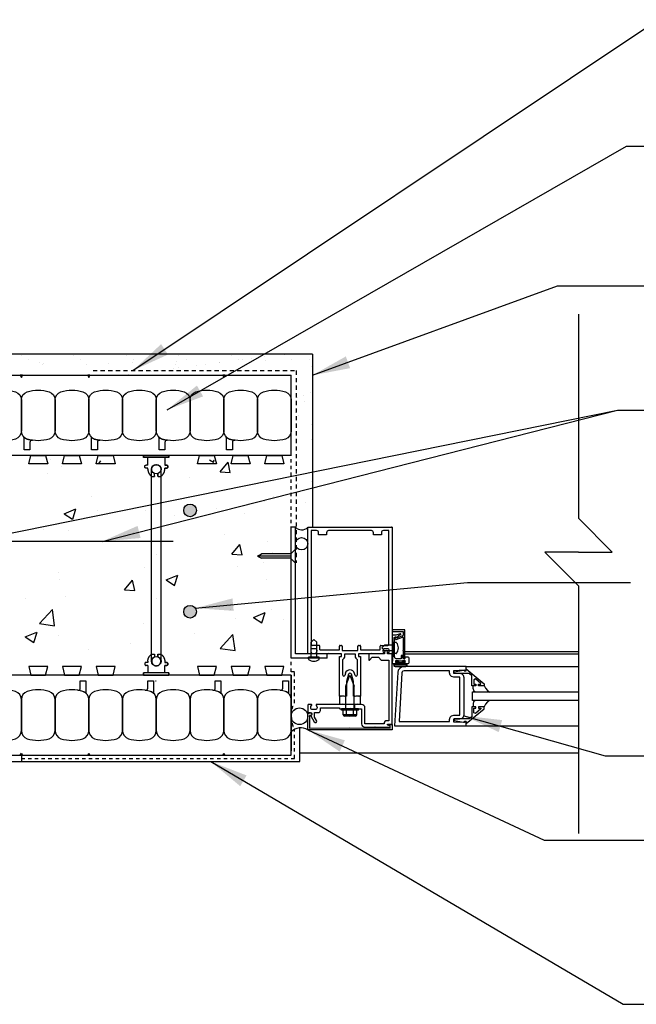
# Model space of a CAD drawing. Units: inches. Extents: x 2949.9 to 3000.2, y 478 to 534.8.
# Drawn here: x 2965 to 2983.2, y 505.1 to 534.2 of the extents above; entities that cross this region are included whole.
import ezdxf

# ---------------------------------------------------------------- set-up
doc = ezdxf.new("R2010")
doc.units = ezdxf.units.IN
doc.header["$LTSCALE"] = 0.5
doc.header["$MEASUREMENT"] = 0
doc.linetypes.add('DASHED2', pattern=[0.375, 0.25, -0.125])
doc.layers.get('0').update_dxf_attribs({"linetype": 'CONTINUOUS'})
for name, color, linetype in [('HATCH', 12, 'CONTINUOUS'), ('LINE18', 9, 'CONTINUOUS'), ('line25', 2, 'CONTINUOUS'), ('LINE3', 3, 'CONTINUOUS'), ('LINE50', 5, 'CONTINUOUS'), ('LINE9', 9, 'CONTINUOUS'), ('TEXT', 4, 'CONTINUOUS')]:
    doc.layers.add(name, color=color, linetype=linetype)
doc.styles.add('DIM', font='romans.shx', dxfattribs={"width": 0.7})
doc.dimstyles.new('ext_12', dxfattribs={"dimscale": 12, "dimtxt": 0.09375, "dimasz": 0.09375, "dimexe": 0.09375, "dimexo": 0.0625, "dimgap": 0.0625, "dimtad": 1, "dimdec": 1, "dimzin": 3, "dimdsep": 46, "dimlunit": 4, "dimtxsty": 'DIM', "dimcen": 0.09, "dimdle": 0.09375, "dimclrt": 4, "dimadec": 0, "dimazin": 0, "dimtfac": 1, "dimtdec": 1, "dimtmove": 2, "dimatfit": 3, "dimfxl": 0, "dimfrac": 2, "dimtolj": 1, "dimtzin": 0, "dimarcsym": 0})

# ---------------------------------------------------------------- blocks, each defined once
blk = doc.blocks.new('WEB_6_CENTRE_TOP')
for p, q in [((5.688, 0.141), (0, 0.141)), ((5.688, -0.141), (0, -0.141))]:
    blk.add_line(p, q)
for centre in [(0, 0), (5.688, 0)]:
    blk.add_circle(centre, 0.141)
blk = doc.blocks.new('Connector')
blk.add_point((0.271, 0))
at = {"layer": 'LINE9'}
for p, q in [((0, 0.375), (0, -0.375)), ((0.062, -0.375), (0.062, 0.375)), ((0.281, 0.25), (0.062, 0.25))]:
    blk.add_line(p, q, dxfattribs=at)
for points, weights in [([(0.007, 0.375), (0.004, 0.375), (0, 0.375)], [1, 0.972587069138, 0.950305488115]), ([(0.327, 0.343), (0.308, 0.343), (0.281, 0.317), (0.281, 0.297)], [1, 0.85355339, 0.85355339, 1]), ([(0.328, 0.343), (0.327, 0.343), (0.327, 0.343)], [1, 0.70710678, 1]), ([(0.375, 0.297), (0.375, 0.317), (0.348, 0.343), (0.329, 0.343)], [1, 0.85355339, 0.85355339, 1]), ([(0.406, 0.25), (0.546, 0.25), (0.619, 0.131)], [0.958404415409, 0.794674173519, 0.864651571113]), ([(0.619, 0.052), (0.612, 0.049), (0.604, 0.049)], [0.83615024178, 0.892081430621, 1]), ([(0.619, -0.131), (0.546, -0.25), (0.406, -0.25)], [0.864651574428, 0.794674169686, 0.958404415195]), ([(0.604, -0.049), (0.612, -0.049), (0.619, -0.052)], [1, 0.89208144177, 0.836150253337]), ([(0, -0.375), (0.004, -0.375), (0.007, -0.375)], [0.950305488115, 0.972587069138, 1]), ([(0.281, -0.297), (0.281, -0.317), (0.308, -0.343), (0.327, -0.343)], [1, 0.85355339, 0.85355339, 1]), ([(0.327, -0.343), (0.281, -0.343), (0.281, -0.297)], [1, 0.70710678, 1]), ([(0.329, -0.343), (0.348, -0.343), (0.375, -0.317), (0.375, -0.297)], [1, 0.85355339, 0.85355339, 1]), ([(0.375, -0.297), (0.375, -0.343), (0.329, -0.343)], [1, 0.70710678, 1])]:
    blk.add_rational_spline(points, weights, degree=2, dxfattribs=at)
for points, degree in [([(0, 0.375), (0.002, 0.375), (0.005, 0.375), (0.007, 0.375)], 3), ([(0.007, 0.375), (0.021, 0.375), (0.051, 0.375), (0.062, 0.375), (0.062, 0.375)], 3), ([(0.281, 0.25), (0.281, 0.297)], 1), ([(0.327, 0.343), (0.327, 0.343), (0.328, 0.343), (0.328, 0.343)], 3), ([(0.328, 0.343), (0.329, 0.343), (0.329, 0.343), (0.329, 0.343)], 3), ([(0.375, 0.25), (0.375, 0.297)], 1), ([(0.406, 0.25), (0.375, 0.25)], 1), ([(0.604, 0.049), (0.532, 0.049)], 1), ([(0.604, 0.049), (0.609, 0.049), (0.614, 0.05), (0.619, 0.052)], 3), ([(0.619, 0.131), (0.619, 0.052)], 1), ([(0.062, -0.25), (0.281, -0.25)], 1), ([(0.281, -0.297), (0.281, -0.25)], 1), ([(0.281, -0.25), (0.281, -0.297)], 1), ([(0.375, -0.25), (0.375, -0.297)], 1), ([(0.375, -0.297), (0.375, -0.25)], 1), ([(0.406, -0.25), (0.375, -0.25)], 1), ([(0.532, -0.049), (0.604, -0.049)], 1), ([(0.604, -0.049), (0.58, -0.049), (0.556, -0.049), (0.532, -0.049)], 3), ([(0.619, -0.052), (0.614, -0.05), (0.609, -0.049), (0.604, -0.049)], 3), ([(0.619, -0.052), (0.619, -0.131)], 1), ([(0.007, -0.375), (0.005, -0.375), (0.002, -0.375), (0, -0.375)], 3), ([(0.062, -0.375), (0.062, -0.375), (0.051, -0.375), (0.021, -0.375), (0.007, -0.375)], 3), ([(0.328, -0.343), (0.328, -0.343), (0.327, -0.343), (0.327, -0.343)], 3), ([(0.329, -0.343), (0.329, -0.343), (0.329, -0.343), (0.328, -0.343)], 3)]:
    blk.add_open_spline(points, degree=degree, dxfattribs=at)
for points, weights, knots in [([(0.062, 0.375), (0.062, 0.375), (0.046, 0.375), (0.03, 0.375), (0.007, 0.375)], [0.868718858569, 0.861102746415, 1, 0.861102734288, 0.868718859898], [0, 0, 0, 0.5, 0.5, 1, 1, 1]), ([(0.532, 0.049), (0.472, 0.203), (0.333, 0.113), (0.157, 0), (0.333, -0.113), (0.472, -0.203), (0.532, -0.049)], [0.899508922286, 0.599718215298, 1, 0.54226024, 1, 0.599718224335, 0.899508908749], [0, 0, 0, 0.318112, 0.318112, 0.681888, 0.681888, 1, 1, 1]), ([(0.007, -0.375), (0.03, -0.375), (0.046, -0.375), (0.062, -0.375), (0.062, -0.375)], [0.868718859319, 0.861102739573, 1, 0.861102742958, 0.868718858948], [0, 0, 0, 0.5, 0.5, 1, 1, 1])]:
    blk.add_rational_spline(points, weights, degree=2, knots=knots, dxfattribs=at)
for points in [[(0.406, 0.25), (0.406, 0.25), (0.406, 0.25), (0.406, 0.25), (0.406, 0.25), (0.406, 0.25), (0.406, 0.25)], [(0.406, 0.25), (0.406, 0.25), (0.406, 0.25), (0.406, 0.25), (0.406, 0.25), (0.406, 0.25), (0.406, 0.25)], [(0.406, 0.25), (0.406, 0.25), (0.406, 0.25), (0.406, 0.25), (0.406, 0.25), (0.406, 0.25), (0.406, 0.25)], [(0.406, 0.25), (0.406, 0.25), (0.406, 0.25), (0.406, 0.25), (0.406, 0.25), (0.406, 0.25), (0.406, 0.25)], [(0.406, 0.25), (0.406, 0.25), (0.406, 0.25), (0.406, 0.25), (0.406, 0.25), (0.406, 0.25), (0.406, 0.25)], [(0.406, 0.25), (0.406, 0.25), (0.406, 0.25), (0.406, 0.25), (0.406, 0.25), (0.406, 0.25), (0.406, 0.25)], [(0.406, 0.25), (0.406, 0.25), (0.406, 0.25), (0.406, 0.25), (0.406, 0.25), (0.406, 0.25), (0.406, 0.25)], [(0.406, 0.25), (0.406, 0.25), (0.406, 0.25), (0.406, 0.25), (0.406, 0.25), (0.406, 0.25), (0.406, 0.25)], [(0.406, 0.25), (0.406, 0.25), (0.406, 0.25), (0.406, 0.25), (0.406, 0.25), (0.406, 0.25), (0.406, 0.25)], [(0.406, 0.25), (0.406, 0.25), (0.406, 0.25), (0.406, 0.25), (0.406, 0.25), (0.406, 0.25), (0.406, 0.25)], [(0.406, 0.25), (0.406, 0.25), (0.406, 0.25), (0.406, 0.25), (0.406, 0.25), (0.406, 0.25), (0.406, 0.25)], [(0.406, 0.25), (0.406, 0.25), (0.406, 0.25), (0.406, 0.25), (0.406, 0.25), (0.406, 0.25), (0.406, 0.25)], [(0.406, 0.25), (0.406, 0.25), (0.406, 0.25), (0.406, 0.25), (0.406, 0.25), (0.406, 0.25), (0.406, 0.25)], [(0.406, 0.25), (0.406, 0.25), (0.406, 0.25), (0.406, 0.25), (0.406, 0.25), (0.406, 0.25), (0.406, 0.25)], [(0.406, 0.25), (0.406, 0.25), (0.406, 0.25), (0.406, 0.25), (0.406, 0.25), (0.406, 0.25), (0.406, 0.25)], [(0.406, 0.25), (0.406, 0.25), (0.406, 0.25), (0.406, 0.25), (0.406, 0.25), (0.406, 0.25), (0.406, 0.25)], [(0.406, 0.25), (0.406, 0.25), (0.406, 0.25), (0.406, 0.25), (0.406, 0.25), (0.406, 0.25), (0.406, 0.25)], [(0.406, 0.25), (0.406, 0.25), (0.406, 0.25), (0.406, 0.25), (0.406, 0.25), (0.406, 0.25), (0.406, 0.25)], [(0.406, 0.25), (0.406, 0.25), (0.406, 0.25), (0.406, 0.25), (0.406, 0.25), (0.406, 0.25), (0.406, 0.25)], [(0.406, 0.25), (0.406, 0.25), (0.406, 0.25), (0.406, 0.25), (0.406, 0.25), (0.406, 0.25), (0.406, 0.25)], [(0.406, 0.25), (0.406, 0.25), (0.406, 0.25), (0.406, 0.25), (0.406, 0.25), (0.406, 0.25), (0.406, 0.25)], [(0.406, 0.25), (0.406, 0.25), (0.406, 0.25), (0.406, 0.25), (0.406, 0.25), (0.406, 0.25), (0.406, 0.25)], [(0.406, 0.25), (0.406, 0.25), (0.406, 0.25), (0.406, 0.25), (0.406, 0.25), (0.406, 0.25), (0.406, 0.25)], [(0.406, 0.25), (0.406, 0.25), (0.406, 0.25), (0.406, 0.25), (0.406, 0.25), (0.406, 0.25), (0.406, 0.25)], [(0.532, 0.049), (0.532, 0.049), (0.532, 0.049), (0.532, 0.049), (0.532, 0.049), (0.532, 0.049), (0.532, 0.049)], [(0.532, 0.049), (0.532, 0.049), (0.532, 0.049), (0.532, 0.049), (0.532, 0.049), (0.532, 0.049), (0.532, 0.049)], [(0.532, 0.049), (0.532, 0.049), (0.532, 0.049), (0.532, 0.049), (0.532, 0.049), (0.532, 0.049), (0.532, 0.049)], [(0.532, 0.049), (0.532, 0.049), (0.532, 0.049), (0.532, 0.049), (0.532, 0.049), (0.532, 0.049), (0.532, 0.049)], [(0.532, 0.049), (0.532, 0.049), (0.532, 0.049), (0.532, 0.049), (0.532, 0.049), (0.532, 0.049), (0.532, 0.049)], [(0.532, 0.049), (0.532, 0.049), (0.532, 0.049), (0.532, 0.049), (0.532, 0.049), (0.532, 0.049), (0.532, 0.049)], [(0.532, 0.049), (0.532, 0.049), (0.532, 0.049), (0.532, 0.049), (0.532, 0.049), (0.532, 0.049), (0.532, 0.049)], [(0.532, 0.049), (0.532, 0.049), (0.532, 0.049), (0.532, 0.049), (0.532, 0.049), (0.532, 0.049), (0.532, 0.049)], [(0.532, 0.049), (0.532, 0.049), (0.532, 0.049), (0.532, 0.049), (0.532, 0.049), (0.532, 0.049), (0.532, 0.049)], [(0.532, 0.049), (0.532, 0.049), (0.532, 0.049), (0.532, 0.049), (0.532, 0.049), (0.532, 0.049), (0.532, 0.049)], [(0.604, 0.049), (0.604, 0.049), (0.604, 0.049), (0.604, 0.049), (0.604, 0.049), (0.604, 0.049), (0.604, 0.049)], [(0.604, 0.049), (0.604, 0.049), (0.604, 0.049), (0.604, 0.049), (0.604, 0.049), (0.604, 0.049), (0.604, 0.049)], [(0.604, 0.049), (0.604, 0.049), (0.604, 0.049), (0.604, 0.049), (0.604, 0.049), (0.604, 0.049), (0.604, 0.049)], [(0.604, 0.049), (0.604, 0.049), (0.604, 0.049), (0.604, 0.049), (0.604, 0.049), (0.604, 0.049), (0.604, 0.049)], [(0.619, 0.131), (0.619, 0.131), (0.619, 0.131), (0.619, 0.131), (0.619, 0.131), (0.619, 0.131), (0.619, 0.131)], [(0.619, 0.131), (0.619, 0.131), (0.619, 0.131), (0.619, 0.131), (0.619, 0.131), (0.619, 0.131), (0.619, 0.131)], [(0.619, 0.131), (0.619, 0.131), (0.619, 0.131), (0.619, 0.131), (0.619, 0.131), (0.619, 0.131), (0.619, 0.131)], [(0.619, 0.131), (0.619, 0.131), (0.619, 0.131), (0.619, 0.131), (0.619, 0.131), (0.619, 0.131), (0.619, 0.131)], [(0.406, -0.25), (0.406, -0.25), (0.406, -0.25), (0.406, -0.25), (0.406, -0.25), (0.406, -0.25), (0.406, -0.25)], [(0.406, -0.25), (0.406, -0.25), (0.406, -0.25), (0.406, -0.25), (0.406, -0.25), (0.406, -0.25), (0.406, -0.25)], [(0.406, -0.25), (0.406, -0.25), (0.406, -0.25), (0.406, -0.25), (0.406, -0.25), (0.406, -0.25), (0.406, -0.25)], [(0.406, -0.25), (0.406, -0.25), (0.406, -0.25), (0.406, -0.25), (0.406, -0.25), (0.406, -0.25), (0.406, -0.25)], [(0.406, -0.25), (0.406, -0.25), (0.406, -0.25), (0.406, -0.25), (0.406, -0.25), (0.406, -0.25), (0.406, -0.25)], [(0.406, -0.25), (0.406, -0.25), (0.406, -0.25), (0.406, -0.25), (0.406, -0.25), (0.406, -0.25), (0.406, -0.25)], [(0.406, -0.25), (0.406, -0.25), (0.406, -0.25), (0.406, -0.25), (0.406, -0.25), (0.406, -0.25), (0.406, -0.25)], [(0.406, -0.25), (0.406, -0.25), (0.406, -0.25), (0.406, -0.25), (0.406, -0.25), (0.406, -0.25), (0.406, -0.25)], [(0.406, -0.25), (0.406, -0.25), (0.406, -0.25), (0.406, -0.25), (0.406, -0.25), (0.406, -0.25), (0.406, -0.25)], [(0.406, -0.25), (0.406, -0.25), (0.406, -0.25), (0.406, -0.25), (0.406, -0.25), (0.406, -0.25), (0.406, -0.25)], [(0.406, -0.25), (0.406, -0.25), (0.406, -0.25), (0.406, -0.25), (0.406, -0.25), (0.406, -0.25), (0.406, -0.25)], [(0.532, -0.049), (0.532, -0.049), (0.532, -0.049), (0.532, -0.049), (0.532, -0.049), (0.532, -0.049), (0.532, -0.049)], [(0.532, -0.049), (0.532, -0.049), (0.532, -0.049), (0.532, -0.049), (0.532, -0.049), (0.532, -0.049), (0.532, -0.049)], [(0.532, -0.049), (0.532, -0.049), (0.532, -0.049), (0.532, -0.049), (0.532, -0.049), (0.532, -0.049), (0.532, -0.049)], [(0.532, -0.049), (0.532, -0.049), (0.532, -0.049), (0.532, -0.049), (0.532, -0.049), (0.532, -0.049), (0.532, -0.049)], [(0.604, -0.049), (0.604, -0.049), (0.604, -0.049), (0.604, -0.049), (0.604, -0.049), (0.604, -0.049), (0.604, -0.049)], [(0.604, -0.049), (0.604, -0.049), (0.604, -0.049), (0.604, -0.049), (0.604, -0.049), (0.604, -0.049), (0.604, -0.049)], [(0.604, -0.049), (0.604, -0.049), (0.604, -0.049), (0.604, -0.049), (0.604, -0.049), (0.604, -0.049), (0.604, -0.049)], [(0.604, -0.049), (0.604, -0.049), (0.604, -0.049), (0.604, -0.049), (0.604, -0.049), (0.604, -0.049), (0.604, -0.049)], [(0.604, -0.049), (0.604, -0.049), (0.604, -0.049), (0.604, -0.049), (0.604, -0.049), (0.604, -0.049), (0.604, -0.049)], [(0.604, -0.049), (0.604, -0.049), (0.604, -0.049), (0.604, -0.049), (0.604, -0.049), (0.604, -0.049), (0.604, -0.049)], [(0.604, -0.049), (0.604, -0.049), (0.604, -0.049), (0.604, -0.049), (0.604, -0.049), (0.604, -0.049), (0.604, -0.049)], [(0.604, -0.049), (0.604, -0.049), (0.604, -0.049), (0.604, -0.049), (0.604, -0.049), (0.604, -0.049), (0.604, -0.049)], [(0.619, -0.131), (0.619, -0.131), (0.619, -0.131), (0.619, -0.131), (0.619, -0.131), (0.619, -0.131), (0.619, -0.131)], [(0.619, -0.131), (0.619, -0.131), (0.619, -0.131), (0.619, -0.131), (0.619, -0.131), (0.619, -0.131), (0.619, -0.131)], [(0.619, -0.131), (0.619, -0.131), (0.619, -0.131), (0.619, -0.131), (0.619, -0.131), (0.619, -0.131), (0.619, -0.131)], [(0.619, -0.131), (0.619, -0.131), (0.619, -0.131), (0.619, -0.131), (0.619, -0.131), (0.619, -0.131), (0.619, -0.131)]]:
    blk.add_open_spline(points, degree=3, knots=[0, 0, 0, 0, 1, 1, 1, 1, 1, 1, 1], dxfattribs=at)
blk = doc.blocks.new('B060316')
for p, q in [((1.969, 0), (1.969, -0.133)), ((2.217, -0.013), (1.969, 0)), ((2.003, -0.133), (2.003, -0.115)), ((2.049, -0.115), (2.049, -0.365)), ((2.107, -0.265), (2.107, -0.127)), ((2.207, -0.265), (2.107, -0.265)), ((2.169, -0.065), (2.405, -0.065)), ((2.207, -0.306), (2.207, -0.265)), ((2.555, -0.013), (2.217, -0.013)), ((2.451, -0.065), (2.747, -0.065)), ((2.803, 0), (2.555, -0.013)), ((2.747, -0.065), (2.747, -0.141)), ((2.803, -0.01), (2.803, 0)), ((2.813, -0.02), (2.803, -0.01)), ((2.803, -0.03), (2.813, -0.02)), ((2.803, -0.108), (2.803, -0.03)), ((2.848, -0.232), (2.803, -0.108)), ((1.969, -0.347), (1.969, -0.469)), ((2, -0.5), (2.126, -0.5)), ((2.003, -0.365), (2.003, -0.347)), ((2.107, -0.359), (2.107, -0.329)), ((2.157, -0.38), (2.119, -0.373)), ((2.121, -0.314), (2.207, -0.306)), ((2.157, -0.469), (2.157, -0.38))]:
    blk.add_line(p, q)
for centre, radius, start, end in [((1.986, -0.133), 0.017, 180, 0), ((2.026, -0.115), 0.023, 0, 180), ((2.169, -0.127), 0.062, 90, 180), ((2.428, -0.086), 0.031, 42.6423, 137.3577), ((2.356, -0.5), 0.531, 29.0353, 42.5789), ((2.833, -0.235), 0.015, 209.0353, 10.9647), ((1.986, -0.347), 0.017, 360, 180), ((2, -0.469), 0.031, 180, 270), ((2.026, -0.365), 0.023, 180, 0), ((2.122, -0.329), 0.015, 95, 180), ((2.122, -0.359), 0.015, 180, 260), ((2.126, -0.469), 0.031, 270, 0)]:
    blk.add_arc(centre, radius, start, end)

msp = doc.modelspace()

# ---------------------------------------------------------------- hatches: boundary and pattern name
at = {"layer": 'HATCH'}
h = msp.add_hatch(dxfattribs=at)
h.set_pattern_fill('AR-SAND', color=256, scale=0.5, style=0)
h.set_pattern_definition([(37.5, (-25.68345, -36.12415), (-0.03149668, 0.96341188), [0, -0.76, 0, -0.85, 0, -0.8125]), (7.5, (-25.6834, -36.1242), (0.88488835, 1.41107303), [0, -0.41, 0, -0.685, 0, -0.2625]), (327.5, (-26.29845, -36.12415), (1.55707093, 0.00282953), [0, -0.25, 0, -0.9, 0, -1.175]), (317.5, (-26.2984, -36.1242), (1.5030633, 0.4388378), [0, -0.125, 0, -0.59, 0, -0.675])])
h.paths.add_polyline_path([(2950.884, 524.332), (2950.884, 523.707), (2971.509, 523.707), (2973.009, 523.707), (2973.009, 519.331, 0.777457), (2973.383, 519.35), (2973.508, 519.35), (2973.54, 519.35), (2973.634, 519.35), (2973.634, 524.332)])
at = {"layer": 'LINE3'}
for points in [[(2970.196, 519.707, 1), (2969.821, 519.707, 1)], [(2970.196, 516.707, 1), (2969.821, 516.707, 1)]]:
    msp.add_hatch(color=256, dxfattribs=at).paths.add_polyline_path(points)

# ---------------------------------------------------------------- linework, layer by layer
at = {"layer": 'HATCH'}
for p, q in [((2965.866, 521.203), (2965.866, 521.203)), ((2967.31, 521.1), (2967.368, 521.172)), ((2967.31, 521.1), (2967.368, 521.096)), ((2967.681, 521.091), (2967.681, 521.091)), ((2970.586, 521.207), (2970.703, 521.131)), ((2970.703, 521.131), (2970.727, 521.207)), ((2970.901, 520.849), (2971.137, 521.14)), ((2971.201, 520.828), (2971.138, 521.14)), ((2965.792, 520.809), (2965.792, 520.809)), ((2966.207, 520.996), (2966.207, 520.996)), ((2970.901, 520.849), (2971.201, 520.828)), ((2969.989, 520.677), (2969.989, 520.677)), ((2967.083, 520.126), (2967.083, 520.126)), ((2972.212, 519.985), (2972.212, 519.985)), ((2972.493, 520.117), (2972.493, 520.117)), ((2966.279, 519.608), (2966.627, 519.749)), ((2966.531, 519.445), (2966.627, 519.749)), ((2967.281, 519.716), (2967.281, 519.716)), ((2968.695, 519.695), (2968.695, 519.695)), ((2970.799, 519.754), (2970.799, 519.754)), ((2971.62, 519.629), (2971.62, 519.629)), ((2966.176, 519.331), (2966.176, 519.331)), ((2966.279, 519.608), (2966.53, 519.445)), ((2969.55, 519.567), (2969.55, 519.567)), ((2965.676, 519.129), (2965.676, 519.129)), ((2966.4, 519.097), (2966.4, 519.097)), ((2968.346, 519.062), (2968.346, 519.062)), ((2971.017, 518.996), (2971.017, 518.996)), ((2972.318, 518.774), (2972.318, 518.774)), ((2971.252, 518.407), (2971.488, 518.698)), ((2971.254, 518.45), (2971.254, 518.45)), ((2971.551, 518.386), (2971.488, 518.698)), ((2972.461, 518.451), (2972.461, 518.451)), ((2969.022, 518.41), (2969.022, 518.41)), ((2971.252, 518.407), (2971.551, 518.386)), ((2973.009, 518.353), (2972.009, 518.353)), ((2972.18, 518.177), (2972.18, 518.177)), ((2968.664, 518.029), (2968.664, 518.029)), ((2971.407, 518.042), (2971.407, 518.042)), ((2966.116, 517.859), (2966.116, 517.859)), ((2966.144, 517.665), (2966.144, 517.665)), ((2968.069, 517.352), (2968.305, 517.643)), ((2968.27, 517.573), (2968.27, 517.573)), ((2968.369, 517.331), (2968.306, 517.643)), ((2969.298, 517.648), (2969.646, 517.788)), ((2969.298, 517.648), (2969.55, 517.484)), ((2969.518, 517.759), (2969.518, 517.759)), ((2969.55, 517.484), (2969.646, 517.788)), ((2972.274, 517.658), (2972.274, 517.658)), ((2968.069, 517.352), (2968.369, 517.331)), ((2965.12, 517.102), (2965.12, 517.102)), ((2966.33, 517.157), (2966.33, 517.157)), ((2969.001, 517.091), (2969.001, 517.091)), ((2965.549, 516.354), (2965.931, 516.767)), ((2965.995, 516.293), (2965.931, 516.767)), ((2971.222, 516.784), (2971.222, 516.784)), ((2972.43, 516.786), (2972.43, 516.786)), ((2971.351, 516.507), (2971.351, 516.507)), ((2971.89, 516.539), (2972.238, 516.679)), ((2971.89, 516.539), (2972.142, 516.376)), ((2972.142, 516.375), (2972.238, 516.679)), ((2972.788, 516.464), (2972.788, 516.464)), ((2965.549, 516.354), (2965.995, 516.293)), ((2968.632, 516.364), (2968.632, 516.364)), ((2965.126, 515.962), (2965.473, 516.102)), ((2965.126, 515.962), (2965.377, 515.799)), ((2965.377, 515.799), (2965.474, 516.102)), ((2966.112, 516), (2966.112, 516)), ((2970.127, 516.047), (2970.127, 516.047)), ((2970.899, 515.62), (2971.281, 516.032)), ((2971.345, 515.559), (2971.281, 516.032)), ((2966.989, 515.578), (2966.989, 515.578)), ((2968.238, 515.765), (2968.238, 515.765)), ((2970.899, 515.62), (2971.345, 515.559)), ((2968.868, 515.423), (2968.868, 515.423))]:
    msp.add_line(p, q, dxfattribs=at)
at = {"layer": 'HATCH', "color": 4, "linetype": 'DASHED2', "ltscale": 0.5}
for p, q in [((2973.009, 514.926), (2973.009, 521.332)), ((2973.102, 514.926), (2973.009, 514.926)), ((2973.102, 514.002), (2973.102, 514.926)), ((2973.102, 512.363), (2973.102, 513.217)), ((2965.009, 512.363), (2973.102, 512.363))]:
    msp.add_line(p, q, dxfattribs=at)
at = {"layer": 'HATCH', "color": 12}
for p, q in [((2981.523, 515.516), (2976.378, 515.516)), ((2981.523, 515.454), (2976.378, 515.454)), ((2978.198, 515.079), (2981.523, 515.079)), ((2978.401, 514.418), (2978.414, 514.373)), ((2978.401, 514.418), (2978.414, 514.373)), ((2978.414, 514.373), (2978.446, 514.341)), ((2978.414, 514.373), (2978.446, 514.341)), ((2978.727, 514.517), (2978.764, 514.439)), ((2978.727, 514.517), (2978.764, 514.439)), ((2978.764, 514.439), (2978.821, 514.374)), ((2978.764, 514.439), (2978.821, 514.374)), ((2978.821, 514.374), (2978.893, 514.328)), ((2978.821, 514.374), (2978.893, 514.328)), ((2978.446, 514.341), (2978.49, 514.329)), ((2978.446, 514.341), (2978.49, 514.329)), ((2978.49, 514.079), (2978.446, 514.067)), ((2978.49, 514.079), (2978.446, 514.067)), ((2978.893, 514.078), (2978.821, 514.033)), ((2978.893, 514.078), (2978.821, 514.033)), ((2978.414, 514.035), (2978.401, 513.99)), ((2978.414, 514.035), (2978.401, 513.99)), ((2978.401, 513.99), (2978.401, 513.891)), ((2978.446, 514.067), (2978.414, 514.035)), ((2978.446, 514.067), (2978.414, 514.035)), ((2978.764, 513.969), (2978.727, 513.891)), ((2978.764, 513.969), (2978.727, 513.891)), ((2978.821, 514.033), (2978.764, 513.969)), ((2978.821, 514.033), (2978.764, 513.969)), ((2978.198, 513.329), (2981.523, 513.329)), ((2981.523, 512.519), (2973.259, 512.519))]:
    msp.add_line(p, q, dxfattribs=at)
at = {"layer": 'HATCH', "color": 6, "linetype": 'DASHED2'}
msp.add_lwpolyline([(2967.135, 523.851), (2973.154, 523.851), (2973.154, 518.157)], dxfattribs=at)
at = {"layer": 'HATCH', "color": 12}
msp.add_lwpolyline([(2978.401, 514.418), (2978.401, 514.516)], dxfattribs=at)
at = {"layer": 'HATCH', "color": 4, "linetype": 'DASHED2', "ltscale": 0.5}
for points in [[(2973.009, 513.618), (2973.047, 513.863), (2973.078, 513.955), (2973.102, 514.002)], [(2973.009, 513.601), (2973.047, 513.356), (2973.078, 513.264), (2973.102, 513.217)]]:
    msp.add_spline(points, degree=3, dxfattribs=at)
at = {"layer": 'LINE18'}
for p, q in [((2973.009, 515.332), (2973.009, 519.207)), ((2973.134, 519.207), (2973.009, 519.207)), ((2973.134, 515.457), (2973.134, 519.207)), ((2973.6, 519.107), (2973.6, 515.737)), ((2973.76, 519.107), (2973.6, 519.107)), ((2973.82, 518.987), (2973.82, 519.047)), ((2974.055, 519.047), (2974.055, 518.987)), ((2975.385, 519.107), (2974.115, 519.107)), ((2975.445, 518.987), (2975.445, 519.047)), ((2975.68, 519.047), (2975.68, 518.987)), ((2975.9, 519.107), (2975.74, 519.107)), ((2975.9, 515.737), (2975.9, 519.107)), ((2976, 519.207), (2975.981, 519.207)), ((2974.055, 518.987), (2973.82, 518.987)), ((2975.68, 518.987), (2975.445, 518.987)), ((2973.009, 518.435), (2973.134, 518.56)), ((2972.009, 518.353), (2972.128, 518.416)), ((2972.009, 518.353), (2972.128, 518.291)), ((2973.009, 518.416), (2972.128, 518.416)), ((2973.009, 518.291), (2972.128, 518.291)), ((2973.009, 518.272), (2973.134, 518.147)), ((2976.378, 516.174), (2976.003, 516.174)), ((2976.003, 516.174), (2976.006, 516.124)), ((2976.006, 516.124), (2976.328, 516.124)), ((2976.328, 516.124), (2976.328, 516.009)), ((2976.378, 515.337), (2976.378, 516.174)), ((2973.68, 515.888), (2973.597, 515.805)), ((2973.68, 515.888), (2973.763, 515.805)), ((2976.083, 515.932), (2976.097, 515.893)), ((2976.117, 515.884), (2976.308, 515.954)), ((2976.318, 515.995), (2976.15, 515.934)), ((2976.328, 515.94), (2976.328, 515.572)), ((2973.597, 515.357), (2973.597, 515.805)), ((2973.835, 515.707), (2973.63, 515.707)), ((2973.763, 515.357), (2973.763, 515.805)), ((2973.855, 515.582), (2973.855, 515.687)), ((2973.855, 515.582), (2974.437, 515.582)), ((2974.437, 515.582), (2974.437, 515.687)), ((2974.457, 515.707), (2974.497, 515.707)), ((2974.517, 515.687), (2974.517, 515.557)), ((2974.517, 515.557), (2974.983, 515.557)), ((2974.983, 515.557), (2974.983, 515.687)), ((2975.003, 515.707), (2975.043, 515.707)), ((2975.063, 515.687), (2975.063, 515.582)), ((2975.063, 515.582), (2975.645, 515.582)), ((2975.645, 515.582), (2975.645, 515.687)), ((2975.665, 515.707), (2975.87, 515.707)), ((2975.693, 515.633), (2975.776, 515.716)), ((2975.693, 515.633), (2975.776, 515.55)), ((2976.068, 515.716), (2975.776, 515.716)), ((2976.068, 515.55), (2975.776, 515.55)), ((2976.068, 515.472), (2976.068, 515.794)), ((2976.118, 515.794), (2976.068, 515.794)), ((2976.328, 515.572), (2976.318, 515.562)), ((2976.318, 515.562), (2976.328, 515.552)), ((2976.328, 515.552), (2976.328, 515.337)), ((2974.071, 515.332), (2973.009, 515.332)), ((2974.071, 515.457), (2973.134, 515.457)), ((2973.841, 515.357), (2973.519, 515.357)), ((2973.519, 515.307), (2973.519, 515.357)), ((2973.841, 515.307), (2973.841, 515.357)), ((2974.071, 515.332), (2974.071, 515.457)), ((2974.437, 514.207), (2974.437, 515.371)), ((2974.537, 514.829), (2974.537, 515.293)), ((2974.597, 515.457), (2974.903, 515.457)), ((2974.597, 515.391), (2974.597, 515.457)), ((2974.903, 515.457), (2974.903, 515.391)), ((2974.963, 515.293), (2974.963, 514.829)), ((2975.063, 515.371), (2975.063, 514.207)), ((2976.118, 515.472), (2976.068, 515.472)), ((2976.11, 515.248), (2976.11, 515.233)), ((2976.183, 515.248), (2976.11, 515.248)), ((2976.183, 515.248), (2976.183, 515.192)), ((2976.38, 515.248), (2976.307, 515.248)), ((2976.307, 515.192), (2976.307, 515.248)), ((2976.38, 515.233), (2976.38, 515.248)), ((2976.089, 515.174), (2976.401, 515.174)), ((2976.089, 515.154), (2976.401, 515.154)), ((2976.089, 515.1), (2976.401, 515.1)), ((2976.089, 515.08), (2976.401, 515.08)), ((2976.168, 515.233), (2976.11, 515.233)), ((2976.168, 515.233), (2976.168, 515.174)), ((2976.307, 515.192), (2976.183, 515.192)), ((2976.38, 515.233), (2976.322, 515.233)), ((2976.322, 515.174), (2976.322, 515.233)), ((2974.612, 514.881), (2974.596, 514.822)), ((2974.624, 514.497), (2974.75, 514.832)), ((2974.708, 514.855), (2974.65, 514.637)), ((2974.75, 514.832), (2974.875, 514.497)), ((2974.85, 514.637), (2974.791, 514.855)), ((2974.904, 514.822), (2974.888, 514.881)), ((2974.624, 513.832), (2974.624, 514.497)), ((2974.65, 514.637), (2974.65, 514.207)), ((2974.85, 514.207), (2974.85, 514.637)), ((2974.875, 513.832), (2974.875, 514.497)), ((2974.437, 514.207), (2974.437, 513.957)), ((2974.499, 514.207), (2974.437, 514.207)), ((2974.477, 514.207), (2974.437, 514.207)), ((2974.492, 514.192), (2974.477, 514.207)), ((2974.507, 514.207), (2974.492, 514.192)), ((2974.58, 514.207), (2974.507, 514.207)), ((2974.595, 514.192), (2974.58, 514.207)), ((2974.61, 514.207), (2974.595, 514.192)), ((2974.65, 514.207), (2974.61, 514.207)), ((2974.89, 514.207), (2974.85, 514.207)), ((2974.905, 514.192), (2974.89, 514.207)), ((2974.92, 514.207), (2974.905, 514.192)), ((2974.993, 514.207), (2974.92, 514.207)), ((2975.008, 514.192), (2974.993, 514.207)), ((2975.063, 514.207), (2975, 514.207)), ((2975.023, 514.207), (2975.008, 514.192)), ((2975.063, 514.207), (2975.023, 514.207)), ((2975.063, 513.957), (2975.063, 514.207)), ((2978.385, 514.079), (2978.385, 514.329)), ((2978.385, 514.329), (2981.523, 514.329)), ((2981.523, 514.079), (2978.385, 514.079)), ((2974.499, 513.957), (2974.437, 513.957)), ((2974.5, 513.792), (2974.5, 513.832)), ((2975, 513.832), (2974.5, 513.832)), ((2975, 513.792), (2974.5, 513.792)), ((2974.547, 513.652), (2974.547, 513.792)), ((2974.617, 513.957), (2974.617, 513.832)), ((2974.648, 513.652), (2974.648, 513.792)), ((2974.851, 513.652), (2974.851, 513.792)), ((2974.883, 513.957), (2974.883, 513.832)), ((2974.953, 513.652), (2974.953, 513.792)), ((2975.063, 513.957), (2975, 513.957)), ((2975, 513.792), (2975, 513.832)), ((2974.936, 513.648), (2974.563, 513.648)), ((2974.563, 513.63), (2974.563, 513.648)), ((2974.902, 513.617), (2974.598, 513.617)), ((2974.936, 513.63), (2974.936, 513.648))]:
    msp.add_line(p, q, dxfattribs=at)
msp.add_lwpolyline([(2974.437, 515.371, -0.414214), (2974.447, 515.381), (2974.487, 515.381, 0.414214), (2974.497, 515.391), (2974.497, 515.447, 0.414214), (2974.487, 515.457), (2974.14, 515.457), (2974.125, 515.472), (2974.11, 515.457), (2973.758, 515.457, -0.669376), (2973.747, 515.483, 0.199773), (2973.774, 515.546), (2973.774, 515.557, 0.414214), (2973.724, 515.607), (2973.636, 515.607, 0.414214), (2973.586, 515.557), (2973.586, 515.546, 0.199773), (2973.612, 515.483, -0.669376), (2973.602, 515.457), (2973.52, 515.457, -0.414214), (2973.5, 515.477), (2973.5, 519.207), (2976, 519.207), (2976, 515.477, -0.414214), (2975.98, 515.457), (2975.898, 515.457, -0.669376), (2975.887, 515.483, 0.199773), (2975.914, 515.546), (2975.914, 515.557, 0.414214), (2975.864, 515.607), (2975.776, 515.607, 0.414214), (2975.726, 515.557), (2975.726, 515.546, 0.199773), (2975.752, 515.483, -0.669376), (2975.742, 515.457), (2975.39, 515.457), (2975.375, 515.472), (2975.36, 515.457), (2975.013, 515.457, 0.414214), (2975.003, 515.447), (2975.003, 515.391, 0.414214), (2975.013, 515.381), (2975.053, 515.381, -0.414214), (2975.063, 515.371)], format="xyb", dxfattribs=at)
for points in [[(2973.774, 513.857, -0.414214), (2973.724, 513.807), (2973.636, 513.807, -0.414214), (2973.586, 513.857), (2973.586, 513.867, -0.199773), (2973.612, 513.931, 0.669376), (2973.602, 513.957), (2973.52, 513.957, 0.414214), (2973.5, 513.937), (2973.5, 513.751, 0.414214), (2973.53, 513.721), (2973.57, 513.721, -0.84909), (2973.586, 513.624), (2973.691, 513.441, 1), (2973.76, 513.481), (2973.7, 513.586), (2973.7, 513.721), (2973.814, 513.721, 0.414214), (2973.874, 513.781), (2973.874, 513.857), (2974.425, 513.857), (2974.45, 513.832), (2974.735, 513.832), (2974.75, 513.847), (2974.765, 513.832), (2975.094, 513.832), (2975.094, 513.388, 0.414214), (2975.194, 513.288), (2975.49, 513.288), (2975.5, 513.298), (2975.51, 513.288), (2975.939, 513.288), (2975.939, 513.328), (2975.872, 513.346, -0.876976), (2975.876, 513.378), (2976, 513.378), (2976, 515.457), (2975.865, 515.457), (2975.865, 515.512, 1), (2975.775, 515.512), (2975.775, 515.457), (2975.334, 515.457, 0.414214), (2975.304, 515.427), (2975.304, 515.284, 0.687071), (2975.33, 515.274), (2975.405, 515.357), (2975.595, 515.357), (2975.675, 515.269), (2975.906, 515.269), (2975.906, 513.478), (2975.85, 513.478, 0.414214), (2975.76, 513.388), (2975.194, 513.388), (2975.194, 513.857, 0.414214), (2975.094, 513.957), (2974.975, 513.957), (2974.96, 513.972), (2974.945, 513.957), (2974.555, 513.957), (2974.54, 513.972), (2974.525, 513.957), (2973.758, 513.957, 0.669376), (2973.747, 513.931, -0.199773), (2973.774, 513.867)], [(2975.94, 513.257), (2975.94, 513.33), (2975.9, 513.341, -0.339454), (2975.885, 513.36), (2975.885, 513.37), (2976, 513.37), (2976, 513.207), (2973.5, 513.207), (2973.5, 513.651, -0.414214), (2973.56, 513.711), (2973.58, 513.711, -1), (2973.58, 513.631), (2973.55, 513.631), (2973.55, 513.257), (2974.75, 513.267)]]:
    msp.add_lwpolyline(points, format="xyb", close=True, dxfattribs=at)
for points in [[(2978.135, 513.657), (2978.135, 514.751), (2978.135, 514.751), (2978.118, 514.814), (2978.074, 514.859), (2978.01, 514.876), (2978.01, 514.876), (2977.824, 514.876), (2977.824, 514.97), (2978.148, 514.986), (2978.148, 514.954), (2978.198, 514.954), (2978.198, 515.079), (2976.352, 515.079), (2976.352, 515.079), (2976.281, 515.065), (2976.223, 515.028), (2976.182, 514.972), (2976.165, 514.902), (2976.165, 514.902), (2976.073, 513.329), (2978.198, 513.329), (2978.198, 513.454), (2978.148, 513.454), (2978.148, 513.422), (2977.824, 513.438), (2977.824, 513.532), (2978.01, 513.532), (2978.01, 513.532), (2978.074, 513.549), (2978.118, 513.594), (2978.135, 513.657)], [(2977.824, 514.767), (2977.761, 514.784), (2977.716, 514.829), (2977.699, 514.892), (2977.699, 514.892), (2977.699, 514.954), (2976.352, 514.954), (2976.352, 514.954), (2976.321, 514.946), (2976.299, 514.925), (2976.289, 514.895), (2976.205, 513.454), (2977.699, 513.454), (2977.699, 513.516), (2977.699, 513.516), (2977.716, 513.579), (2977.761, 513.624), (2977.824, 513.641), (2977.824, 513.641), (2978.01, 513.641), (2978.01, 514.767), (2977.824, 514.767)], [(2978.198, 515.014), (2978.728, 514.574), (2978.728, 514.516), (2978.559, 514.516), (2978.559, 514.556), (2978.631, 514.556), (2978.631, 514.58), (2978.469, 514.716), (2978.416, 514.692), (2978.416, 514.556), (2978.475, 514.556), (2978.475, 514.516), (2978.357, 514.516), (2978.357, 514.81), (2978.278, 514.876), (2977.842, 514.876), (2977.842, 514.928), (2978.114, 514.977), (2978.134, 514.977), (2978.134, 514.954), (2978.198, 514.954)], [(2978.198, 513.394), (2978.728, 513.833), (2978.728, 513.891), (2978.559, 513.891), (2978.559, 513.851), (2978.631, 513.851), (2978.631, 513.828), (2978.469, 513.691), (2978.416, 513.716), (2978.416, 513.851), (2978.475, 513.851), (2978.475, 513.891), (2978.357, 513.891), (2978.357, 513.598), (2978.278, 513.532), (2977.842, 513.532), (2977.842, 513.48), (2978.114, 513.431), (2978.134, 513.431), (2978.134, 513.454), (2978.198, 513.454)]]:
    msp.add_lwpolyline(points, close=True, dxfattribs=at)
for centre, radius in [((2973.317, 518.72), 0.183), ((2973.254, 513.609), 0.246)]:
    msp.add_circle(centre, radius, dxfattribs=at)
for centre, radius, start, end in [((2973.319, 519.393), 0.262, 225.1394, 313.6487), ((2973.76, 519.047), 0.06, 0, 90), ((2974.115, 519.047), 0.06, 90, 180), ((2975.385, 519.047), 0.06, 0, 90), ((2975.74, 519.047), 0.06, 90, 180), ((2976.108, 515.932), 0.025, 23.3215, 180), ((2976.111, 515.898), 0.015, 200, 290), ((2976.145, 515.948), 0.015, 203.3215, 290), ((2976.313, 515.94), 0.015, 0, 110), ((2976.313, 516.009), 0.015, 290, 0), ((2973.63, 515.737), 0.03, 180, 270), ((2973.835, 515.687), 0.02, 0, 90), ((2974.457, 515.687), 0.02, 90, 180), ((2974.497, 515.687), 0.02, 0, 90), ((2975.003, 515.687), 0.02, 90, 180), ((2975.043, 515.687), 0.02, 0, 90), ((2975.665, 515.687), 0.02, 90, 180), ((2975.87, 515.737), 0.03, 270, 0), ((2976.118, 515.779), 0.015, 37.6257, 90), ((2975.929, 515.633), 0.254, 322.3746, 37.6254), ((2973.534, 515.307), 0.015, 180, 232.3743), ((2973.68, 515.497), 0.254, 232.3746, 307.6254), ((2973.826, 515.307), 0.015, 307.6253, 0.0001), ((2974.487, 515.391), 0.11, 297.0357, 0), ((2975.013, 515.391), 0.11, 180, 242.9643), ((2976.118, 515.487), 0.015, 269.9999, 322.3747), ((2976.353, 515.337), 0.025, 180, 0), ((2974.75, 514.844), 0.143, 15, 165), ((2976.089, 515.127), 0.047, 90, 270), ((2976.089, 515.127), 0.027, 90, 270), ((2976.401, 515.127), 0.047, 270, 90), ((2976.401, 515.127), 0.027, 270, 90), ((2974.567, 514.829), 0.03, 180, 345), ((2974.75, 514.844), 0.043, 15, 165), ((2974.933, 514.829), 0.03, 195, 0), ((2974.598, 513.672), 0.0543, 200.9107, 339.0893), ((2974.75, 513.782), 0.165, 232.0123, 307.9877), ((2974.902, 513.672), 0.0543, 200.9107, 339.0893), ((2973.293, 512.877), 0.39, 57.8871, 136.7705)]:
    msp.add_arc(centre, radius, start, end, dxfattribs=at)
at = {"layer": 'line25'}
for p, q in [((2973.009, 521.332), (2950.884, 521.332)), ((2973.009, 514.832), (2950.884, 514.832)), ((2968.988, 514.663), (2969.009, 514.663)), ((2973.009, 514.832), (2973.009, 512.582))]:
    msp.add_line(p, q, dxfattribs=at)
for points in [[(2965.727, 521.332), (2965.79, 521.082), (2965.227, 521.082), (2965.29, 521.332)], [(2966.727, 521.332), (2966.79, 521.082), (2966.227, 521.082), (2966.29, 521.332)], [(2967.727, 521.332), (2967.79, 521.082), (2967.227, 521.082), (2967.29, 521.332)], [(2970.727, 521.332), (2970.79, 521.082), (2970.227, 521.082), (2970.29, 521.332)], [(2971.727, 521.332), (2971.79, 521.082), (2971.227, 521.082), (2971.29, 521.332)], [(2972.727, 521.332), (2972.79, 521.082), (2972.227, 521.082), (2972.29, 521.332)], [(2965.727, 514.832), (2965.79, 515.082), (2965.227, 515.082), (2965.29, 514.832)], [(2966.727, 514.832), (2966.79, 515.082), (2966.227, 515.082), (2966.29, 514.832)], [(2967.727, 514.832), (2967.79, 515.082), (2967.227, 515.082), (2967.29, 514.832)], [(2970.727, 514.832), (2970.79, 515.082), (2970.227, 515.082), (2970.29, 514.832)], [(2971.727, 514.832), (2971.79, 515.082), (2971.227, 515.082), (2971.29, 514.832)], [(2972.727, 514.832), (2972.79, 515.082), (2972.227, 515.082), (2972.29, 514.832)]]:
    msp.add_lwpolyline(points, close=True, dxfattribs=at)
at = {"layer": 'LINE3'}
msp.add_line((2969.509, 518.79), (2951.566, 518.79), dxfattribs=at)
for centre in [(2970.009, 519.707), (2970.009, 516.707)]:
    msp.add_circle(centre, 0.188, dxfattribs=at)
at = {"layer": 'LINE50'}
for p, q in [((2950.884, 523.707), (2973.009, 523.707)), ((2973.009, 521.332), (2973.009, 523.707)), ((2973.009, 512.457), (2973.009, 514.832)), ((2950.884, 512.457), (2973.009, 512.457)), ((2965.009, 512.457), (2965.009, 512.269))]:
    msp.add_line(p, q, dxfattribs=at)
at = {"layer": 'LINE9'}
for p, q in [((2981.523, 525.519), (2981.523, 519.473)), ((2973.634, 524.332), (2950.884, 524.332)), ((2973.634, 524.332), (2973.634, 519.207)), ((2971.009, 522.059), (2971.009, 522.98)), ((2972.009, 522.059), (2972.009, 522.98)), ((2973.009, 522.059), (2973.009, 522.98)), ((2982.523, 518.473), (2981.523, 519.473)), ((2981.523, 518.473), (2980.523, 518.473)), ((2980.523, 518.473), (2981.523, 517.473)), ((2981.523, 518.473), (2982.523, 518.473)), ((2981.523, 517.473), (2981.523, 510.137)), ((2973.259, 512.269), (2973.259, 513.265)), ((2950.884, 512.269), (2973.259, 512.269))]:
    msp.add_line(p, q, dxfattribs=at)
for points in [[(2964.977, 523.707), (2965.009, 523.642), (2965.04, 523.707)], [(2966.977, 523.707), (2967.009, 523.642), (2967.04, 523.707)], [(2970.977, 523.707), (2971.009, 523.642), (2971.04, 523.707)], [(2964.977, 512.457), (2965.009, 512.521), (2965.04, 512.457)], [(2966.977, 512.457), (2967.009, 512.521), (2967.04, 512.457)], [(2970.977, 512.457), (2971.009, 512.521), (2971.04, 512.457)]]:
    msp.add_lwpolyline(points, close=True, dxfattribs=at)
for points in [[(2964.836, 521.821, -0.157671), (2964.182, 521.821, -0.325305), (2964.009, 522.059), (2964.009, 522.98, -0.325305), (2964.182, 523.218, -0.157671), (2964.836, 523.218, -0.325305), (2965.009, 522.98), (2965.009, 522.059, -0.325305)], [(2965.836, 521.821, -0.157671), (2965.182, 521.821, -0.325305), (2965.009, 522.059), (2965.009, 522.98, -0.325305), (2965.182, 523.218, -0.157671), (2965.836, 523.218, -0.325305), (2966.009, 522.98), (2966.009, 522.059, -0.325305)], [(2966.836, 521.821, -0.157671), (2966.182, 521.821, -0.325305), (2966.009, 522.059), (2966.009, 522.98, -0.325305), (2966.182, 523.218, -0.157671), (2966.836, 523.218, -0.325305), (2967.009, 522.98), (2967.009, 522.059, -0.325305)], [(2967.836, 521.821, -0.157671), (2967.182, 521.821, -0.325305), (2967.009, 522.059), (2967.009, 522.98, -0.325305), (2967.182, 523.218, -0.157671), (2967.836, 523.218, -0.325305), (2968.009, 522.98), (2968.009, 522.059, -0.325305)], [(2968.836, 521.821, -0.157671), (2968.182, 521.821, -0.325305), (2968.009, 522.059), (2968.009, 522.98, -0.325305), (2968.182, 523.218, -0.157671), (2968.836, 523.218, -0.325305), (2969.009, 522.98), (2969.009, 522.059, -0.325305)], [(2969.836, 521.821, -0.157671), (2969.182, 521.821, -0.325305), (2969.009, 522.059), (2969.009, 522.98, -0.325305), (2969.182, 523.218, -0.157671), (2969.836, 523.218, -0.325305), (2970.009, 522.98), (2970.009, 522.059, -0.325305)], [(2970.836, 521.821, -0.157671), (2970.182, 521.821, -0.325305), (2970.009, 522.059), (2970.009, 522.98, -0.325305), (2970.182, 523.218, -0.157671), (2970.836, 523.218, -0.325305), (2971.009, 522.98), (2971.009, 522.059, -0.325305)], [(2971.836, 521.821, -0.157671), (2971.182, 521.821, -0.325305), (2971.009, 522.059), (2971.009, 522.98, -0.325305), (2971.182, 523.218, -0.157671), (2971.836, 523.218, -0.325305), (2972.009, 522.98), (2972.009, 522.059, -0.325305)], [(2972.836, 521.821, -0.157671), (2972.182, 521.821, -0.325305), (2972.009, 522.059), (2972.009, 522.98, -0.325305), (2972.182, 523.218, -0.157671), (2972.836, 523.218, -0.325305), (2973.009, 522.98), (2973.009, 522.059, -0.325305)], [(2965.182, 521.821, 0.037267), (2965.335, 521.784, 0.463036), (2965.263, 521.722), (2965.263, 521.5), (2965.092, 521.5), (2965.092, 521.846, 0.189002), (2965.075, 521.889, 0.128407)], [(2967.182, 521.821, 0.037267), (2967.335, 521.784, 0.463036), (2967.263, 521.722), (2967.263, 521.5), (2967.092, 521.5), (2967.092, 521.846, 0.189002), (2967.075, 521.889, 0.128407)], [(2969.182, 521.821, 0.037267), (2969.335, 521.784, 0.463036), (2969.263, 521.722), (2969.263, 521.5), (2969.092, 521.5), (2969.092, 521.846, 0.189002), (2969.075, 521.889, 0.128407)], [(2971.182, 521.821, 0.037267), (2971.335, 521.784, 0.463036), (2971.263, 521.722), (2971.263, 521.5), (2971.092, 521.5), (2971.092, 521.846, 0.189002), (2971.075, 521.889, 0.128407)], [(2966.836, 514.343, 0.037267), (2966.682, 514.38, 0.463036), (2966.755, 514.442), (2966.755, 514.663), (2966.925, 514.663), (2966.925, 514.317, 0.189002), (2966.942, 514.275, 0.128407)], [(2968.836, 514.343, 0.037267), (2968.682, 514.38, 0.463036), (2968.755, 514.442), (2968.755, 514.663), (2968.925, 514.663), (2968.925, 514.317, 0.189002), (2968.942, 514.275, 0.128407)], [(2970.836, 514.343, 0.037267), (2970.682, 514.38, 0.463036), (2970.755, 514.442), (2970.755, 514.663), (2970.925, 514.663), (2970.925, 514.317, 0.189002), (2970.942, 514.275, 0.128407)], [(2972.836, 514.343, 0.037267), (2972.682, 514.38, 0.463036), (2972.755, 514.442), (2972.755, 514.663), (2972.925, 514.663), (2972.925, 514.317, 0.189002), (2972.942, 514.275, 0.128407)], [(2964.836, 514.343, 0.157671), (2964.182, 514.343, 0.325305), (2964.009, 514.105), (2964.009, 513.184, 0.325305), (2964.182, 512.946, 0.157671), (2964.836, 512.946, 0.325305), (2965.009, 513.184), (2965.009, 514.105, 0.325305)], [(2965.836, 514.343, 0.157671), (2965.182, 514.343, 0.325305), (2965.009, 514.105), (2965.009, 513.184, 0.325305), (2965.182, 512.946, 0.157671), (2965.836, 512.946, 0.325305), (2966.009, 513.184), (2966.009, 514.105, 0.325305)], [(2966.836, 514.343, 0.157671), (2966.182, 514.343, 0.325305), (2966.009, 514.105), (2966.009, 513.184, 0.325305), (2966.182, 512.946, 0.157671), (2966.836, 512.946, 0.325305), (2967.009, 513.184), (2967.009, 514.105, 0.325305)], [(2967.836, 514.343, 0.157671), (2967.182, 514.343, 0.325305), (2967.009, 514.105), (2967.009, 513.184, 0.325305), (2967.182, 512.946, 0.157671), (2967.836, 512.946, 0.325305), (2968.009, 513.184), (2968.009, 514.105, 0.325305)], [(2968.836, 514.343, 0.157671), (2968.182, 514.343, 0.325305), (2968.009, 514.105), (2968.009, 513.184, 0.325305), (2968.182, 512.946, 0.157671), (2968.836, 512.946, 0.325305), (2969.009, 513.184), (2969.009, 514.105, 0.325305)], [(2969.836, 514.343, 0.157671), (2969.182, 514.343, 0.325305), (2969.009, 514.105), (2969.009, 513.184, 0.325305), (2969.182, 512.946, 0.157671), (2969.836, 512.946, 0.325305), (2970.009, 513.184), (2970.009, 514.105, 0.325305)], [(2970.836, 514.343, 0.157671), (2970.182, 514.343, 0.325305), (2970.009, 514.105), (2970.009, 513.184, 0.325305), (2970.182, 512.946, 0.157671), (2970.836, 512.946, 0.325305), (2971.009, 513.184), (2971.009, 514.105, 0.325305)], [(2971.836, 514.343, 0.157671), (2971.182, 514.343, 0.325305), (2971.009, 514.105), (2971.009, 513.184, 0.325305), (2971.182, 512.946, 0.157671), (2971.836, 512.946, 0.325305), (2972.009, 513.184), (2972.009, 514.105, 0.325305)], [(2972.836, 514.343, 0.157671), (2972.182, 514.343, 0.325305), (2972.009, 514.105), (2972.009, 513.184, 0.325305), (2972.182, 512.946, 0.157671), (2972.836, 512.946, 0.325305), (2973.009, 513.184), (2973.009, 514.105, 0.325305)]]:
    msp.add_lwpolyline(points, format="xyb", close=True, dxfattribs=at)

# ---------------------------------------------------------------- block references
at = {"xscale": -1, "rotation": 90}
msp.add_blockref('Connector', (2969.009, 521.332), dxfattribs=at)
at = {"rotation": 90}
msp.add_blockref('Connector', (2969.009, 514.832), dxfattribs=at)
at = {"layer": 'LINE18', "rotation": 90}
msp.add_blockref('B060316', (2976.003, 513.205), dxfattribs=at)
at = {"layer": 'LINE9', "rotation": 270}
msp.add_blockref('WEB_6_CENTRE_TOP', (2969.009, 520.926), dxfattribs=at)

# ---------------------------------------------------------------- leaders
at = {"layer": 'TEXT'}
for points in [[(2968.318, 523.851), (2983.874, 534.239), (2990.541, 534.239)], [(2969.329, 522.684), (2982.949, 530.49), (2987.46, 530.49)], [(2973.634, 523.707), (2980.897, 526.359), (2983.969, 526.359)], [(2960.619, 518.207), (2982.674, 522.676), (2992.389, 522.676)], [(2967.409, 518.79), (2982.674, 522.676)], [(2970.165, 516.811), (2978.232, 517.568), (2983.068, 517.568)], [(2978.127, 513.625), (2982.315, 512.442), (2986.125, 512.442)], [(2973.5, 513.207), (2980.505, 509.942), (2986.414, 509.942)], [(2970.621, 512.269), (2982.849, 505.08), (2988.25, 505.08)]]:
    msp.add_leader(points, dimstyle='ext_12', override={"dimgap": 0.0625, "dimtad": 0}, dxfattribs=at)

doc.saveas('drawing.dxf')
